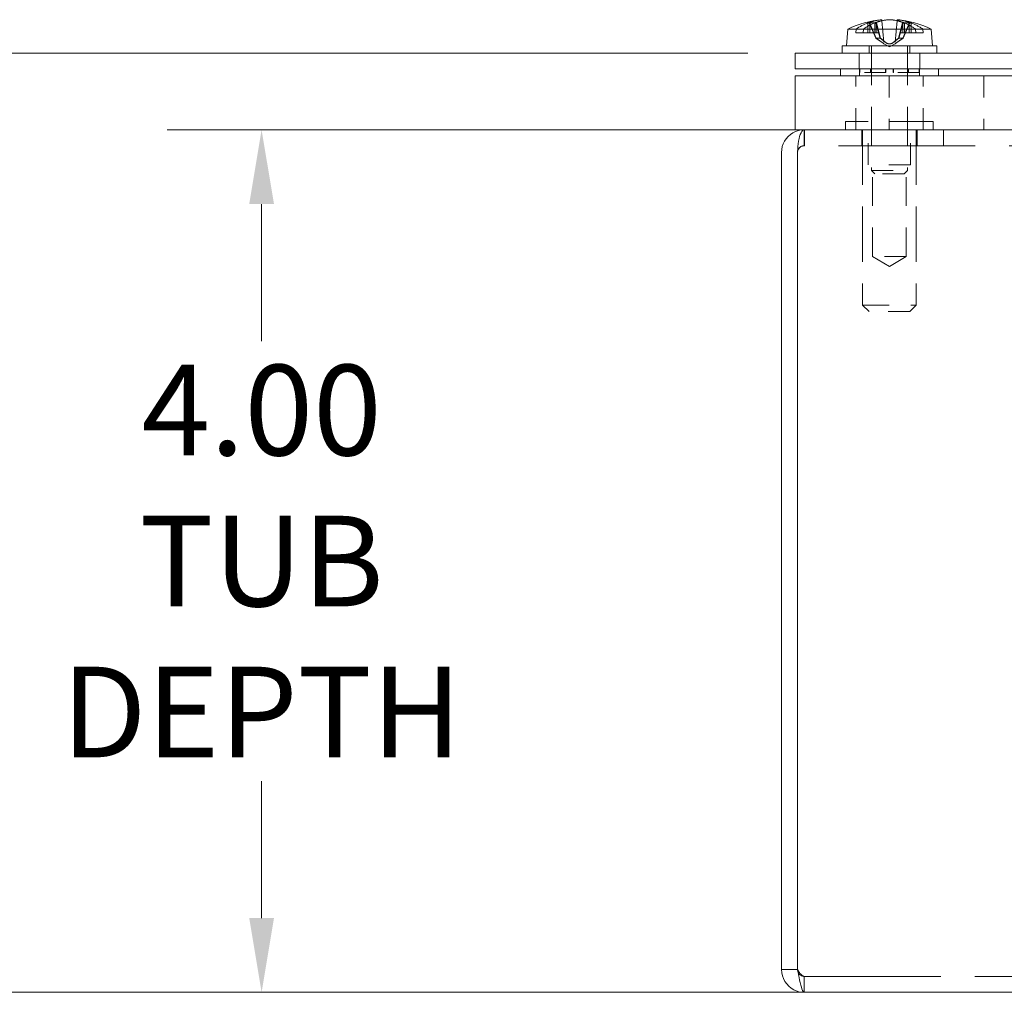
# Model space of a CAD drawing. Units: inches. Extents: x 2 to 57.6, y 2.5 to 34.9.
# Drawn here: x 9.1 to 13.7, y 6.3 to 10.8 of the extents above; entities that cross this region are included whole.
import ezdxf

# ---------------------------------------------------------------- set-up
doc = ezdxf.new("R2010")
doc.units = ezdxf.units.IN
doc.header["$LTSCALE"] = 3.5
doc.header["$MEASUREMENT"] = 0
doc.linetypes.add('DASHED', pattern=[0.2067, 0.1654, -0.0413])
for name, color, linetype, lineweight in [('Dimension (ANSI)', 7, 'Continuous', 13), ('Hidden (ANSI)', 7, 'DASHED', 15), ('Visible (ANSI)', 7, 'Continuous', 13)]:
    doc.layers.add(name, color=color, linetype=linetype, lineweight=lineweight)
doc.styles.add('Note Text (ANSI)', font='RomanS.shx')
doc.dimstyles.new('Default (ANSI)', dxfattribs={"dimscale": 3.5, "dimtxt": 0.12, "dimasz": 0.098425, "dimexe": 0.125, "dimexo": 0.0625, "dimgap": 0.031496, "dimtad": 0, "dimtih": 1, "dimtoh": 1, "dimrnd": 1e-08, "dimzin": 0, "dimdsep": 46, "dimtxsty": 'Note Text (ANSI)', "dimcen": 0.09, "dimdle": 0.393701, "dimclrd": 256, "dimclre": 256, "dimclrt": 256, "dimadec": 0, "dimazin": 1, "dimtfac": 1, "dimtofl": 0, "dimtmove": 0, "dimatfit": 3, "dimfxl": 1, "dimtolj": 1, "dimtzin": 4, "dimlwd": -1, "dimlwe": -1, "dimarcsym": 0})

# ---------------------------------------------------------------- blocks, each defined once
blk = doc.blocks.new('*D5')
at = {"layer": 'Defpoints', "color": 0, "transparency": 16777216}
for p in [(20.7133, 10.28), (10.2408, 6.28), (20.6705, 6.28)]:
    blk.add_point(p, dxfattribs=at)
at = {"layer": 'Dimension (ANSI)', "transparency": 16777216}
for p, q in [((20.4945, 10.28), (9.8033, 10.28)), ((10.2408, 9.9355), (10.2408, 9.3003)), ((10.2408, 6.6245), (10.2408, 7.2598)), ((20.4518, 6.28), (9.8033, 6.28))]:
    blk.add_line(p, q, dxfattribs=at)
for points in [[(10.1834, 9.9355), (10.2983, 9.9355), (10.2408, 10.28)], [(10.1834, 6.6245), (10.2983, 6.6245), (10.2408, 6.28)]]:
    blk.add_solid(points, dxfattribs=at)
at = {"layer": 'Dimension (ANSI)', "transparency": 16777216, "insert": (10.2408, 8.28), "char_height": 0.42, "attachment_point": 5, "style": 'Note Text (ANSI)'}
blk.add_mtext('\\A1;4.00\\PTUB\\PDEPTH', dxfattribs=at)
blk = doc.blocks.new('*D15')
at = {"layer": 'Defpoints', "color": 0, "transparency": 16777216}
for p in [(12.7133, 10.636), (7.2015, 6.28), (12.756, 6.28)]:
    blk.add_point(p, dxfattribs=at)
at = {"layer": 'Dimension (ANSI)', "transparency": 16777216}
for p, q in [((12.4945, 10.636), (6.764, 10.636)), ((7.2015, 10.2915), (7.2015, 8.8883)), ((7.2015, 6.6245), (7.2015, 8.0278)), ((12.5373, 6.28), (6.764, 6.28))]:
    blk.add_line(p, q, dxfattribs=at)
for points in [[(7.1441, 10.2915), (7.2589, 10.2915), (7.2015, 10.636)], [(7.1441, 6.6245), (7.2589, 6.6245), (7.2015, 6.28)]]:
    blk.add_solid(points, dxfattribs=at)
at = {"layer": 'Dimension (ANSI)', "transparency": 16777216, "insert": (6.3015, 8.778), "char_height": 0.42, "attachment_point": 1, "style": 'Note Text (ANSI)'}
blk.add_mtext('\\A1;(4.36)', dxfattribs=at)

msp = doc.modelspace()

# ---------------------------------------------------------------- linework, layer by layer
at = {"layer": 'Hidden (ANSI)', "ltscale": 0.023985}
msp.add_line((13.0875, 10.7756), (13.0557, 10.7756), dxfattribs=at)
at = {"layer": 'Hidden (ANSI)', "ltscale": 0.024844}
for p, q in [((13.0826, 10.7754), (13.0826, 10.7295)), ((13.22, 10.7754), (13.22, 10.7295)), ((13.2514, 10.7754), (13.2514, 10.7295))]:
    msp.add_line(p, q, dxfattribs=at)
at = {"layer": 'Hidden (ANSI)', "ltscale": 0.002141}
for p, q in [((13.0875, 10.7737), (13.0858, 10.7768)), ((13.2151, 10.7737), (13.2167, 10.7768)), ((13.2472, 10.7768), (13.2451, 10.7737))]:
    msp.add_line(p, q, dxfattribs=at)
at = {"layer": 'Hidden (ANSI)', "ltscale": 0.058665}
msp.add_line((13.116, 10.7859), (13.1254, 10.6783), dxfattribs=at)
at = {"layer": 'Hidden (ANSI)', "ltscale": 0.058322}
msp.add_line((13.1865, 10.7853), (13.1772, 10.6783), dxfattribs=at)
at = {"layer": 'Hidden (ANSI)', "ltscale": 0.000479878}
msp.add_line((13.216, 10.7756), (13.2151, 10.7756), dxfattribs=at)
at = {"layer": 'Hidden (ANSI)', "ltscale": 0.02652}
msp.add_line((12.9965, 10.747), (13.0303, 10.747), dxfattribs=at)
at = {"layer": 'Hidden (ANSI)', "ltscale": 0.041055}
for p, q in [((13.0292, 10.7295), (13.0826, 10.7295)), ((13.2514, 10.7295), (13.3072, 10.7295))]:
    msp.add_line(p, q, dxfattribs=at)
at = {"layer": 'Hidden (ANSI)', "ltscale": 0.016577}
msp.add_line((13.0511, 10.7602), (13.0511, 10.7295), dxfattribs=at)
at = {"layer": 'Hidden (ANSI)', "ltscale": 0.019111}
msp.add_line((13.0596, 10.7648), (13.0596, 10.7295), dxfattribs=at)
at = {"layer": 'Hidden (ANSI)', "ltscale": 0.021972}
msp.add_line((13.0769, 10.7295), (13.0616, 10.7658), dxfattribs=at)
at = {"layer": 'Hidden (ANSI)', "ltscale": 0.039666}
for p, q in [((13.0621, 10.7704), (13.089, 10.705)), ((13.1101, 10.705), (13.0928, 10.7704)), ((13.1925, 10.705), (13.2098, 10.7704)), ((13.2405, 10.7704), (13.2135, 10.705))]:
    msp.add_line(p, q, dxfattribs=at)
at = {"layer": 'Hidden (ANSI)', "ltscale": 0.014819}
for p, q in [((13.0873, 10.705), (13.0769, 10.7295)), ((13.1006, 10.7295), (13.1075, 10.705)), ((13.2019, 10.7295), (13.195, 10.705)), ((13.2153, 10.705), (13.2256, 10.7295))]:
    msp.add_line(p, q, dxfattribs=at)
at = {"layer": 'Hidden (ANSI)', "ltscale": 0.005642}
for p, q in [((13.0826, 10.7295), (13.0891, 10.7295)), ((13.2429, 10.7295), (13.2514, 10.7295))]:
    msp.add_line(p, q, dxfattribs=at)
at = {"layer": 'Hidden (ANSI)', "ltscale": 0.022136}
for p, q in [((13.0891, 10.7704), (13.0891, 10.7295)), ((13.2134, 10.7704), (13.2134, 10.7295)), ((13.2429, 10.7704), (13.2429, 10.7295))]:
    msp.add_line(p, q, dxfattribs=at)
at = {"layer": 'Hidden (ANSI)', "ltscale": 0.024747}
for p, q in [((13.0891, 10.7704), (13.1006, 10.7295)), ((13.2134, 10.7704), (13.2019, 10.7295)), ((13.2256, 10.7295), (13.2429, 10.7704))]:
    msp.add_line(p, q, dxfattribs=at)
at = {"layer": 'Hidden (ANSI)', "ltscale": 0.010987}
for p, q in [((13.0891, 10.7295), (13.1006, 10.7295)), ((13.2256, 10.7295), (13.2429, 10.7295))]:
    msp.add_line(p, q, dxfattribs=at)
at = {"layer": 'Hidden (ANSI)', "ltscale": 0.018648}
msp.add_line((13.2256, 10.7295), (13.2019, 10.7295), dxfattribs=at)
at = {"layer": 'Hidden (ANSI)', "ltscale": 0.00946}
for p, q in [((13.2722, 10.747), (13.2733, 10.7295)), ((13.3072, 10.7295), (13.306, 10.747))]:
    msp.add_line(p, q, dxfattribs=at)
at = {"layer": 'Hidden (ANSI)', "ltscale": 0.015901}
for p, q in [((13.0873, 10.705), (13.1075, 10.705)), ((13.1925, 10.705), (13.2135, 10.705))]:
    msp.add_line(p, q, dxfattribs=at)
at = {"layer": 'Hidden (ANSI)', "ltscale": 0.001576}
for p, q in [((13.1075, 10.705), (13.1101, 10.705)), ((13.2135, 10.705), (13.2153, 10.705))]:
    msp.add_line(p, q, dxfattribs=at)
at = {"layer": 'Hidden (ANSI)', "ltscale": 0.040171}
for p, q in [((13.0108, 10.562), (13.0108, 10.636)), ((13.2918, 10.562), (13.2918, 10.636)), ((12.7567, 10.206), (12.7567, 10.28)), ((13.0223, 10.28), (13.0223, 10.206)), ((13.2793, 10.28), (13.2793, 10.206)), ((13.4008, 10.206), (13.4008, 10.28)), ((13.4015, 10.206), (13.4015, 10.28)), ((12.756, 6.354), (12.756, 6.28))]:
    msp.add_line(p, q, dxfattribs=at)
at = {"layer": 'Hidden (ANSI)', "ltscale": 0.017859}
for p, q in [((13.0573, 10.669), (13.0573, 10.636)), ((13.2453, 10.669), (13.2453, 10.636))]:
    msp.add_line(p, q, dxfattribs=at)
at = {"layer": 'Hidden (ANSI)', "ltscale": 0.314651}
for p, q in [((13.0675, 10.669), (13.0675, 10.0907)), ((13.235, 10.669), (13.235, 10.0907))]:
    msp.add_line(p, q, dxfattribs=at)
at = {"layer": 'Hidden (ANSI)', "ltscale": 0.01587}
for q in [(13.1254, 10.6783), (13.1772, 10.6783)]:
    msp.add_line((13.1513, 10.6645), q, dxfattribs=at)
at = {"layer": 'Hidden (ANSI)', "ltscale": 0.017314}
for p, q in [((13.0123, 10.562), (13.0123, 10.53)), ((13.2903, 10.562), (13.2903, 10.53))]:
    msp.add_line(p, q, dxfattribs=at)
at = {"layer": 'Hidden (ANSI)', "ltscale": 0.008607}
for p, q in [((13.0133, 10.546), (13.0133, 10.562)), ((13.0135, 10.546), (13.0135, 10.562)), ((13.0634, 10.562), (13.0634, 10.546)), ((13.0636, 10.546), (13.0636, 10.562)), ((13.1329, 10.546), (13.1329, 10.562)), ((13.1332, 10.546), (13.1332, 10.562)), ((13.1344, 10.562), (13.1344, 10.546)), ((13.1347, 10.546), (13.1347, 10.562)), ((13.1679, 10.546), (13.1679, 10.562)), ((13.1682, 10.562), (13.1682, 10.546)), ((13.1694, 10.546), (13.1694, 10.562)), ((13.1697, 10.546), (13.1697, 10.562)), ((13.2389, 10.546), (13.2389, 10.562)), ((13.2392, 10.562), (13.2392, 10.546)), ((13.2891, 10.546), (13.2891, 10.562)), ((13.2893, 10.546), (13.2893, 10.562))]:
    msp.add_line(p, q, dxfattribs=at)
at = {"layer": 'Hidden (ANSI)', "ltscale": 2.78721e-05}
msp.add_line((13.0135, 10.546), (13.0133, 10.546), dxfattribs=at)
at = {"layer": 'Hidden (ANSI)', "ltscale": 0.099623}
for p, q in [((13.1347, 10.546), (13.0135, 10.546)), ((13.2893, 10.546), (13.1697, 10.546))]:
    msp.add_line(p, q, dxfattribs=at)
at = {"layer": 'Hidden (ANSI)', "ltscale": 0.027176}
for p, q in [((13.1682, 10.546), (13.1679, 10.546)), ((13.1697, 10.546), (13.1694, 10.546))]:
    msp.add_line(p, q, dxfattribs=at)
at = {"layer": 'Hidden (ANSI)', "ltscale": 0.000553965}
msp.add_line((13.1694, 10.546), (13.1682, 10.546), dxfattribs=at)
at = {"layer": 'Hidden (ANSI)', "ltscale": 0.13595}
for p, q in [((12.9948, 10.28), (12.9948, 10.53)), ((13.1503, 10.53), (13.1503, 10.28)), ((13.3078, 10.28), (13.3078, 10.53)), ((13.5883, 10.53), (13.5883, 10.28))]:
    msp.add_line(p, q, dxfattribs=at)
at = {"layer": 'Hidden (ANSI)', "ltscale": 0.346959}
msp.add_line((13.3538, 10.318), (12.9478, 10.318), dxfattribs=at)
at = {"layer": 'Hidden (ANSI)', "ltscale": 0.02058}
for p, q in [((12.9478, 10.318), (12.9478, 10.28)), ((13.3538, 10.318), (13.3538, 10.28))]:
    msp.add_line(p, q, dxfattribs=at)
at = {"layer": 'Hidden (ANSI)', "ltscale": 0.10874}
for p, q in [((13.0528, 10.118), (13.0528, 10.318)), ((13.2488, 10.118), (13.2488, 10.318))]:
    msp.add_line(p, q, dxfattribs=at)
at = {"layer": 'Hidden (ANSI)', "ltscale": 0.040156}
msp.add_line((12.756, 10.206), (12.756, 10.28), dxfattribs=at)
at = {"layer": 'Hidden (ANSI)', "ltscale": 0.442334}
for p, q in [((13.0268, 10.28), (13.0268, 9.467)), ((13.2748, 10.28), (13.2748, 9.467))]:
    msp.add_line(p, q, dxfattribs=at)
at = {"layer": 'Hidden (ANSI)', "ltscale": 0.000444199}
msp.add_line((12.756, 10.206), (12.7567, 10.206), dxfattribs=at)
at = {"layer": 'Hidden (ANSI)', "ltscale": 1.093799}
msp.add_line((20.6698, 10.206), (12.7567, 10.206), dxfattribs=at)
at = {"layer": 'Hidden (ANSI)', "ltscale": 0.167446}
msp.add_line((13.2488, 10.118), (13.0528, 10.118), dxfattribs=at)
at = {"layer": 'Hidden (ANSI)', "ltscale": 0.143083}
msp.add_line((13.0675, 10.0907), (13.235, 10.0907), dxfattribs=at)
at = {"layer": 'Hidden (ANSI)', "ltscale": 0.011925}
for p, q in [((13.0832, 10.075), (13.0675, 10.0907)), ((13.2194, 10.075), (13.235, 10.0907))]:
    msp.add_line(p, q, dxfattribs=at)
at = {"layer": 'Hidden (ANSI)', "ltscale": 0.231185}
for p, q in [((13.0728, 9.693), (13.0728, 10.118)), ((13.2288, 9.693), (13.2288, 10.118))]:
    msp.add_line(p, q, dxfattribs=at)
at = {"layer": 'Hidden (ANSI)', "ltscale": 0.11637}
msp.add_line((13.2194, 10.075), (13.0832, 10.075), dxfattribs=at)
at = {"layer": 'Hidden (ANSI)', "ltscale": 0.133253}
msp.add_line((13.2288, 9.693), (13.0728, 9.693), dxfattribs=at)
at = {"layer": 'Hidden (ANSI)', "ltscale": 0.049421}
for q in [(13.0728, 9.693), (13.2288, 9.693)]:
    msp.add_line((13.1508, 9.6462), q, dxfattribs=at)
at = {"layer": 'Hidden (ANSI)', "ltscale": 0.211897}
msp.add_line((13.0268, 9.467), (13.2748, 9.467), dxfattribs=at)
at = {"layer": 'Hidden (ANSI)', "ltscale": 0.022988}
for p, q in [((13.0568, 9.437), (13.0268, 9.467)), ((13.2448, 9.437), (13.2748, 9.467))]:
    msp.add_line(p, q, dxfattribs=at)
at = {"layer": 'Hidden (ANSI)', "ltscale": 0.160607}
msp.add_line((13.2448, 9.437), (13.0568, 9.437), dxfattribs=at)
at = {"layer": 'Hidden (ANSI)', "ltscale": 1.093994}
msp.add_line((12.756, 6.354), (20.6705, 6.354), dxfattribs=at)
at = {"layer": 'Hidden (ANSI)', "ltscale": 0.032384}
msp.add_arc((12.7567, 10.1748), 0.0313, 90, 180, dxfattribs=at)
at = {"layer": 'Hidden (ANSI)', "ltscale": 0.028558}
msp.add_arc((12.756, 10.1748), 0.0313, 90, 167.2162, dxfattribs=at)
at = {"layer": 'Hidden (ANSI)', "ltscale": 0.045065}
for centre, major_axis, ratio, start_param, end_param in [((13.1638, 10.3586), (-0.0539, 0.4313), 0.711216, 6.279197, 6.470156), ((13.138, 10.3586), (0.0509, 0.4316), 0.668198, 0.1633, 0.354259)]:
    msp.add_ellipse(centre, major_axis=major_axis, ratio=ratio, start_param=start_param, end_param=end_param, dxfattribs=at)
at = {"layer": 'Hidden (ANSI)', "ltscale": 0.023419}
msp.add_ellipse((13.1641, 10.3586), major_axis=(-0.0529, 0.4314), ratio=0.697549, start_param=5.936148, end_param=6.035584, dxfattribs=at)
at = {"layer": 'Hidden (ANSI)', "ltscale": 0.041792}
msp.add_ellipse((13.1392, 10.3586), major_axis=(0.0562, 0.431), ratio=0.738861, start_param=6.117497, end_param=6.294619, dxfattribs=at)
at = {"layer": 'Hidden (ANSI)', "ltscale": 0.002862}
for centre, ratio in [((13.1461, 10.357), 0.620543), ((13.1552, 10.357), 0.808641)]:
    msp.add_ellipse(centre, major_axis=(0, 0.4349), ratio=ratio, start_param=6.005906, end_param=6.01842, dxfattribs=at)
at = {"layer": 'Hidden (ANSI)', "ltscale": 0.043126}
for centre, ratio in [((13.137, 10.357), 0.705474), ((13.1649, 10.357), 0.736703)]:
    msp.add_ellipse(centre, major_axis=(0, 0.4345), ratio=ratio, start_param=5.826469, end_param=6.009268, dxfattribs=at)
at = {"layer": 'Hidden (ANSI)', "ltscale": 0.007042}
for points, knots in [([(13.0621, 10.7704), (13.0617, 10.7713), (13.0612, 10.7722), (13.0601, 10.7737), (13.0592, 10.7744), (13.0576, 10.7753), (13.0566, 10.7756), (13.0551, 10.7756), (13.0545, 10.7755), (13.0539, 10.7752)], [0.08172985, 0.08172985, 0.08172985, 0.08172985, 0.08891232, 0.08891232, 0.09778447, 0.09778447, 0.10676013, 0.10676013, 0.1130798, 0.1130798, 0.1130798, 0.1130798]), ([(13.0857, 10.7752), (13.0863, 10.7755), (13.0869, 10.7756), (13.0883, 10.7756), (13.0892, 10.7753), (13.0906, 10.7744), (13.0913, 10.7737), (13.0922, 10.7722), (13.0926, 10.7713), (13.0928, 10.7704)], [0.02946189, 0.02946189, 0.02946189, 0.02946189, 0.03578156, 0.03578156, 0.04475722, 0.04475722, 0.05362937, 0.05362937, 0.06081184, 0.06081184, 0.06081184, 0.06081184]), ([(13.2169, 10.7752), (13.2163, 10.7755), (13.2156, 10.7756), (13.2143, 10.7756), (13.2134, 10.7753), (13.212, 10.7744), (13.2113, 10.7737), (13.2104, 10.7722), (13.21, 10.7713), (13.2098, 10.7704)], [0.02946189, 0.02946189, 0.02946189, 0.02946189, 0.03578156, 0.03578156, 0.04475722, 0.04475722, 0.05362937, 0.05362937, 0.06081184, 0.06081184, 0.06081184, 0.06081184])]:
    msp.add_open_spline(points, degree=3, knots=knots, dxfattribs=at)
at = {"layer": 'Hidden (ANSI)', "ltscale": 0.002217}
for points, knots in [([(13.0575, 10.7737), (13.0577, 10.7734), (13.058, 10.7731), (13.0587, 10.7722), (13.0593, 10.7713), (13.0596, 10.7704)], [0.05062207, 0.05062207, 0.05062207, 0.05062207, 0.05362937, 0.05362937, 0.06081184, 0.06081184, 0.06081184, 0.06081184]), ([(13.0891, 10.7704), (13.0889, 10.7713), (13.0885, 10.7722), (13.0879, 10.7731), (13.0877, 10.7734), (13.0875, 10.7737)], [0.08172985, 0.08172985, 0.08172985, 0.08172985, 0.08891232, 0.08891232, 0.09191962, 0.09191962, 0.09191962, 0.09191962]), ([(13.0891, 10.7704), (13.0889, 10.7713), (13.0885, 10.7722), (13.0879, 10.7731), (13.0877, 10.7734), (13.0875, 10.7737)], [0.08123708, 0.08123708, 0.08123708, 0.08123708, 0.08845387, 0.08845387, 0.09142298, 0.09142298, 0.09142298, 0.09142298]), ([(13.2134, 10.7704), (13.2137, 10.7713), (13.2141, 10.7722), (13.2147, 10.7731), (13.2149, 10.7734), (13.2151, 10.7737)], [0.08123708, 0.08123708, 0.08123708, 0.08123708, 0.08845387, 0.08845387, 0.09142298, 0.09142298, 0.09142298, 0.09142298]), ([(13.2134, 10.7704), (13.2137, 10.7713), (13.2141, 10.7722), (13.2147, 10.7731), (13.2149, 10.7734), (13.2151, 10.7737)], [0.08172985, 0.08172985, 0.08172985, 0.08172985, 0.08891232, 0.08891232, 0.09191962, 0.09191962, 0.09191962, 0.09191962]), ([(13.2451, 10.7737), (13.2448, 10.7734), (13.2446, 10.7731), (13.2438, 10.7722), (13.2433, 10.7713), (13.2429, 10.7704)], [0.05012859, 0.05012859, 0.05012859, 0.05012859, 0.05309771, 0.05309771, 0.06031449, 0.06031449, 0.06031449, 0.06031449]), ([(13.2451, 10.7737), (13.2448, 10.7734), (13.2446, 10.7731), (13.2438, 10.7722), (13.2433, 10.7713), (13.2429, 10.7704)], [0.05062207, 0.05062207, 0.05062207, 0.05062207, 0.05362937, 0.05362937, 0.06081184, 0.06081184, 0.06081184, 0.06081184])]:
    msp.add_open_spline(points, degree=3, knots=knots, dxfattribs=at)
at = {"layer": 'Hidden (ANSI)', "ltscale": 0.006298}
msp.add_open_spline([(13.1112, 10.79), (13.1125, 10.7902), (13.1136, 10.7903), (13.1152, 10.7905), (13.1155, 10.7906), (13.1156, 10.7906), (13.1156, 10.7906), (13.1156, 10.7906)], degree=3, knots=[0, 0, 0, 0, 0.0141483, 0.0141483, 0.0282966, 0.0282966, 0.02865652, 0.02865652, 0.02865652, 0.02865652], dxfattribs=at)
at = {"layer": 'Hidden (ANSI)', "ltscale": 0.006067}
for points in [[(13.1513, 10.7906), (13.1498, 10.7906), (13.1482, 10.7905), (13.1449, 10.7904), (13.1433, 10.7902), (13.1417, 10.7901), (13.1415, 10.7901), (13.1413, 10.79)], [(13.187, 10.7906), (13.1871, 10.7906), (13.1875, 10.7905), (13.1888, 10.7904), (13.1899, 10.7902), (13.1914, 10.7901), (13.1916, 10.7901), (13.1918, 10.79)]]:
    msp.add_open_spline(points, degree=3, knots=[0.03121633, 0.03121633, 0.03121633, 0.03121633, 0.04243521, 0.04243521, 0.05657382, 0.05657382, 0.05880976, 0.05880976, 0.05880976, 0.05880976], dxfattribs=at)
at = {"layer": 'Hidden (ANSI)', "ltscale": 0.005595}
msp.add_open_spline([(13.2405, 10.7704), (13.2408, 10.7713), (13.2414, 10.7722), (13.2425, 10.7737), (13.2434, 10.7744), (13.245, 10.7753), (13.246, 10.7756), (13.2468, 10.7756)], degree=3, knots=[0.08172985, 0.08172985, 0.08172985, 0.08172985, 0.08891232, 0.08891232, 0.09778447, 0.09778447, 0.10676013, 0.10676013, 0.10676013, 0.10676013], dxfattribs=at)
at = {"layer": 'Hidden (ANSI)', "ltscale": 0.023493}
for points, weights in [([(13.1169, 10.6849), (13.107, 10.6915), (13.0873, 10.705)], [1.81116504856, 1.43005778529, 1]), ([(13.089, 10.705), (13.1081, 10.6915), (13.1176, 10.6849)], [1, 1.43005778529, 1.81116504856]), ([(13.1075, 10.705), (13.1246, 10.6915), (13.1331, 10.6849)], [1, 1.43005778529, 1.81116504856]), ([(13.1345, 10.6849), (13.1264, 10.6915), (13.1101, 10.705)], [1.81116504856, 1.43005778529, 1]), ([(13.1681, 10.6849), (13.1762, 10.6915), (13.1925, 10.705)], [1.81116504856, 1.43005778529, 1]), ([(13.195, 10.705), (13.178, 10.6915), (13.1694, 10.6849)], [1, 1.43005778529, 1.81116504856]), ([(13.2135, 10.705), (13.1945, 10.6915), (13.1849, 10.6849)], [1, 1.43005778529, 1.81116504856]), ([(13.1856, 10.6849), (13.1955, 10.6915), (13.2153, 10.705)], [1.81116504856, 1.43005778529, 1])]:
    msp.add_rational_spline(points, weights, degree=2, dxfattribs=at)
at = {"layer": 'Hidden (ANSI)', "ltscale": 0.022897}
for points in [[(13.1176, 10.6849), (13.1196, 10.6835), (13.1213, 10.6821), (13.1234, 10.6803), (13.1242, 10.6796), (13.1252, 10.6786), (13.1254, 10.6783), (13.1253, 10.6783), (13.125, 10.6786), (13.1239, 10.6796), (13.123, 10.6803), (13.1208, 10.6821), (13.119, 10.6835), (13.1169, 10.6849)], [(13.1331, 10.6849), (13.1349, 10.6835), (13.1371, 10.6821), (13.1409, 10.6803), (13.1428, 10.6796), (13.1467, 10.6786), (13.1488, 10.6783), (13.1527, 10.6783), (13.1548, 10.6786), (13.1587, 10.6796), (13.1605, 10.6803), (13.1643, 10.6821), (13.1664, 10.6835), (13.1681, 10.6849)], [(13.1694, 10.6849), (13.1677, 10.6835), (13.1655, 10.6821), (13.1617, 10.6803), (13.1598, 10.6796), (13.1558, 10.6786), (13.1538, 10.6783), (13.1498, 10.6783), (13.1478, 10.6786), (13.1439, 10.6796), (13.142, 10.6803), (13.1383, 10.6821), (13.1362, 10.6835), (13.1345, 10.6849)], [(13.1849, 10.6849), (13.183, 10.6835), (13.1812, 10.6821), (13.1791, 10.6803), (13.1784, 10.6796), (13.1774, 10.6786), (13.1771, 10.6783), (13.1772, 10.6783), (13.1775, 10.6786), (13.1787, 10.6796), (13.1795, 10.6803), (13.1818, 10.6821), (13.1836, 10.6835), (13.1856, 10.6849)]]:
    msp.add_open_spline(points, degree=3, knots=[0.264127, 0.264127, 0.264127, 0.264127, 0.2852465, 0.2852465, 0.3001456, 0.3001456, 0.3150448, 0.3150448, 0.3299439, 0.3299439, 0.344843, 0.344843, 0.3659625, 0.3659625, 0.3659625, 0.3659625], dxfattribs=at)
at = {"layer": 'Hidden (ANSI)', "ltscale": 0.03123}
msp.add_open_spline([(12.756, 6.354), (12.7464, 6.354), (12.7368, 6.3672), (12.7272, 6.3826), (12.7266, 6.3835), (12.726, 6.3844), (12.7255, 6.3853)], degree=3, knots=[0, 0, 0, 0, 1.483475, 1.483475, 1.483475, 1.570796, 1.570796, 1.570796, 1.570796], dxfattribs=at)
at = {"layer": 'Hidden (ANSI)', "ltscale": 0.021991}
msp.add_open_spline([(12.756, 6.354), (12.7445, 6.354), (12.7336, 6.3614), (12.7282, 6.3715)], degree=3, dxfattribs=at)
at = {"layer": 'Visible (ANSI)'}
for p, q in [((13.0511, 10.7754), (13.0511, 10.7602)), ((13.0553, 10.7768), (13.0575, 10.7737)), ((13.1156, 10.7906), (13.116, 10.7859)), ((13.187, 10.7906), (13.1865, 10.7853)), ((13.2468, 10.7756), (13.216, 10.7756)), ((12.9586, 10.747), (12.9518, 10.669)), ((12.9586, 10.747), (12.9965, 10.747)), ((12.9954, 10.7295), (12.9965, 10.747)), ((12.9954, 10.7295), (13.0292, 10.7295)), ((13.0303, 10.747), (13.0292, 10.7295)), ((13.0303, 10.747), (13.344, 10.747)), ((13.0596, 10.7704), (13.0596, 10.7648)), ((13.0616, 10.7658), (13.0596, 10.7704)), ((13.344, 10.747), (13.3508, 10.669)), ((20.7133, 10.636), (12.7133, 10.636)), ((12.7133, 10.636), (12.7133, 10.562)), ((13.37, 10.669), (12.9325, 10.669)), ((12.9325, 10.669), (12.9325, 10.636)), ((13.37, 10.669), (13.37, 10.636)), ((12.7133, 10.562), (20.7133, 10.562)), ((12.9248, 10.562), (12.9248, 10.53)), ((13.3778, 10.562), (13.3778, 10.53)), ((12.7133, 10.53), (12.7133, 10.28)), ((12.7133, 10.53), (20.7133, 10.53)), ((12.7133, 10.28), (20.7133, 10.28)), ((12.756, 10.28), (12.756, 10.28)), ((12.6508, 10.1748), (12.6508, 6.3853)), ((12.7248, 6.3853), (12.7248, 10.1748)), ((12.7255, 6.3853), (12.7255, 10.1748)), ((12.7248, 6.3853), (12.6508, 6.3853)), ((20.6705, 6.28), (12.756, 6.28))]:
    msp.add_line(p, q, dxfattribs=at)
for centre, radius, start, end in [((13.1513, 10.357), 0.435, 94.7137, 116.2919), ((13.1513, 10.357), 0.435, 63.7081, 85.2863), ((12.756, 10.1748), 0.0313, 167.2162, 180)]:
    msp.add_arc(centre, radius, start, end, dxfattribs=at)
for centre, major_axis, ratio, start_param, end_param in [((13.1377, 10.357), (0, 0.4345), 0.736703, 0.273918, 0.456716), ((13.1655, 10.357), (0, 0.4345), 0.705474, 0.273918, 0.456716), ((13.1474, 10.357), (0, 0.4349), 0.808641, 0.264765, 0.277279), ((13.1633, 10.3586), (-0.0562, 0.431), 0.738861, 6.271752, 6.448874), ((13.1565, 10.357), (0, 0.4349), 0.620543, 0.264765, 0.277279), ((13.1385, 10.3586), (0.0529, 0.4314), 0.697549, 0.169916, 0.347038), ((13.1646, 10.3586), (-0.0509, 0.4316), 0.668198, 5.928926, 6.119885), ((13.1641, 10.3586), (-0.0529, 0.4314), 0.697549, 6.035584, 6.113269), ((13.1387, 10.3586), (0.0539, 0.4313), 0.711216, 6.096214, 6.287174)]:
    msp.add_ellipse(centre, major_axis=major_axis, ratio=ratio, start_param=start_param, end_param=end_param, dxfattribs=at)
for points, knots in [([(13.0575, 10.7737), (13.0577, 10.7734), (13.058, 10.7731), (13.0588, 10.7722), (13.0593, 10.7713), (13.0596, 10.7704)], [0.05012859, 0.05012859, 0.05012859, 0.05012859, 0.05309771, 0.05309771, 0.06031449, 0.06031449, 0.06031449, 0.06031449]), ([(13.1156, 10.7906), (13.1156, 10.7906), (13.1152, 10.7905), (13.1138, 10.7904), (13.1127, 10.7902), (13.1112, 10.7901), (13.111, 10.7901), (13.1107, 10.79)], [0.02865652, 0.02865652, 0.02865652, 0.02865652, 0.04243521, 0.04243521, 0.05657382, 0.05657382, 0.05880976, 0.05880976, 0.05880976, 0.05880976]), ([(13.1397, 10.79), (13.141, 10.7902), (13.1426, 10.7903), (13.1463, 10.7905), (13.1483, 10.7906), (13.152, 10.7906), (13.154, 10.7905), (13.1576, 10.7904), (13.1593, 10.7902), (13.1608, 10.7901), (13.161, 10.7901), (13.1612, 10.79)], [0, 0, 0, 0, 0.0141483, 0.0141483, 0.0282966, 0.0282966, 0.04243521, 0.04243521, 0.05657382, 0.05657382, 0.05880976, 0.05880976, 0.05880976, 0.05880976]), ([(13.1629, 10.79), (13.1616, 10.7902), (13.1599, 10.7903), (13.1563, 10.7905), (13.1543, 10.7906), (13.1521, 10.7906), (13.1517, 10.7906), (13.1513, 10.7906)], [0, 0, 0, 0, 0.0141483, 0.0141483, 0.0282966, 0.0282966, 0.03121633, 0.03121633, 0.03121633, 0.03121633]), ([(13.1914, 10.79), (13.1901, 10.7902), (13.1889, 10.7903), (13.1874, 10.7905), (13.187, 10.7906), (13.187, 10.7906), (13.187, 10.7906), (13.187, 10.7906)], [0, 0, 0, 0, 0.0141483, 0.0141483, 0.0282966, 0.0282966, 0.03121633, 0.03121633, 0.03121633, 0.03121633]), ([(12.756, 10.28), (12.7192, 10.28), (12.683, 10.2591), (12.6647, 10.2271), (12.6556, 10.2113), (12.6508, 10.193), (12.6508, 10.1748)], [-1.570796, -1.570796, -1.570796, -1.570796, -0.520146, -0.520146, -0.520146, 0, 0, 0, 0]), ([(12.7255, 10.1748), (12.7255, 10.2116), (12.7317, 10.2478), (12.7412, 10.2661), (12.7459, 10.2752), (12.7513, 10.28), (12.7567, 10.28)], [0, 0, 0, 0, 1.050651, 1.050651, 1.050651, 1.570796, 1.570796, 1.570796, 1.570796]), ([(12.6508, 6.3853), (12.6508, 6.3469), (12.6737, 6.3093), (12.7078, 6.2917), (12.7227, 6.2841), (12.7393, 6.28), (12.756, 6.28)], [0, 0, 0, 0, 1.095058, 1.095058, 1.095058, 1.570796, 1.570796, 1.570796, 1.570796]), ([(12.7282, 6.3715), (12.7264, 6.3749), (12.7252, 6.3787), (12.7249, 6.3826), (12.7248, 6.3835), (12.7248, 6.3844), (12.7248, 6.3853)], [1.1074378, 1.1074378, 1.1074378, 1.1074378, 1.4834748, 1.4834748, 1.4834748, 1.5707963, 1.5707963, 1.5707963, 1.5707963]), ([(12.756, 6.28), (12.7489, 6.28), (12.7418, 6.3029), (12.7347, 6.3371), (12.7317, 6.3519), (12.7286, 6.3686), (12.7255, 6.3853)], [0, 0, 0, 0, 1.095058, 1.095058, 1.095058, 1.570796, 1.570796, 1.570796, 1.570796])]:
    msp.add_open_spline(points, degree=3, knots=knots, dxfattribs=at)
msp.add_open_spline([(13.2468, 10.7756), (13.2474, 10.7756), (13.2481, 10.7755), (13.2487, 10.7752)], degree=3, dxfattribs=at)

# ---------------------------------------------------------------- dimensions: what is measured, and where the dimension line sits
at = {"layer": 'Dimension (ANSI)'}
for base, p1, p2, angle, text, override, picture, middle in [((7.2015, 6.28), (12.7133, 10.636), (12.756, 6.28), 90, '(<>)', {"dimgap": 0.031496, "dimdec": 2, "dimtol": 0, "dimlim": 0, "dimtp": 0, "dimtm": 0, "dimtdec": 2, "dimatfit": 1}, '*D15', (7.2015, 8.458)), ((10.2408, 6.28), (20.7133, 10.28), (20.6705, 6.28), 270, '<>\\PTUB\\PDEPTH', {"dimdec": 2, "dimtp": 0, "dimtm": 0, "dimtdec": 2, "dimatfit": 1}, '*D5', (10.2408, 8.28))]:
    dim = msp.add_linear_dim(base=base, p1=p1, p2=p2, angle=angle, text=text, dimstyle='Default (ANSI)', override=override, dxfattribs=at)
    dim.commit()
    dim.dimension.update_dxf_attribs({"geometry": picture, "text_midpoint": middle, "dimtype": 160})

doc.saveas('drawing.dxf')
